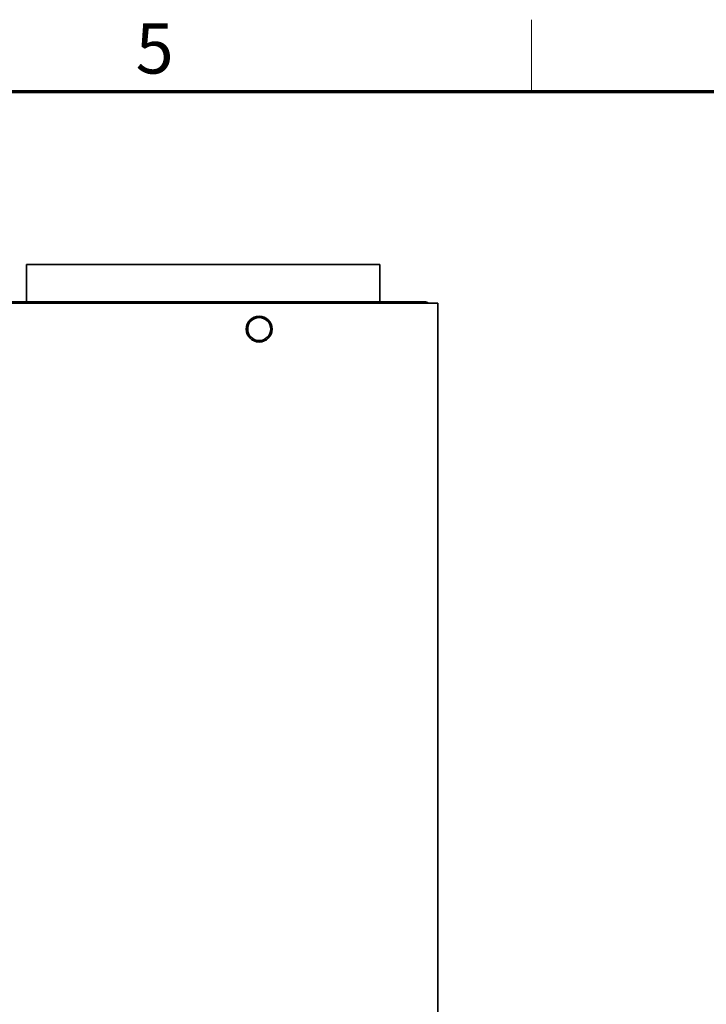
# Model space of a CAD drawing. Units: millimetres. Extents: x 100 to 2075, y 25 to 1460.
# Drawn here: x 1134 to 1373, y 1117 to 1460 of the extents above; entities that cross this region are included whole.
import ezdxf

# ---------------------------------------------------------------- set-up
doc = ezdxf.new("R2010")
doc.units = ezdxf.units.MM
doc.header["$LTSCALE"] = 5
for name, color, linetype, lineweight in [('実線(中線)', 5, 'Continuous', 35), ('実線(太線)', 98, 'Continuous', 70), ('実線(細線)', 16, 'Continuous', 18), ('寸法(細線)', 7, 'Continuous', 18)]:
    doc.layers.add(name, color=color, linetype=linetype, lineweight=lineweight)
doc.styles.add('図枠用', font='tahoma.ttf')

# ---------------------------------------------------------------- blocks, each defined once
blk = doc.blocks.new('図面枠 ゾーン図枠(A3)')
at = {"layer": '実線(太線)'}
blk.add_line((25, 287), (410, 287), dxfattribs=at)
at = {"layer": '実線(細線)'}
blk.add_line((262.5, 287), (262.5, 292), dxfattribs=at)
at = {"layer": '寸法(細線)', "insert": (236.25, 290), "char_height": 3.5, "attachment_point": 5, "style": '図枠用'}
blk.add_mtext('\\fTahoma|b0|i0;\\H3.5000;5', dxfattribs=at)

msp = doc.modelspace()

# ---------------------------------------------------------------- linework, layer by layer
at = {"layer": '実線(中線)'}
for p, q in [((1136.654, 1374.76), (1141.654, 1374.76)), ((1136.654, 1374.76), (1136.654, 1361.76)), ((1254.654, 1374.76), (1141.654, 1374.76)), ((1254.654, 1374.76), (1259.654, 1374.76)), ((1259.654, 1361.76), (1259.654, 1374.76)), ((861.904, 1361.26), (1277.404, 1361.26)), ((1275.154, 1361.76), (864.154, 1361.76)), ((1275.154, 1361.26), (1275.154, 1361.76)), ((1279.904, 1361.26), (1277.404, 1361.26)), ((1279.904, 1361.26), (1279.904, 892.76))]:
    msp.add_line(p, q, dxfattribs=at)
for radius in [4.5, 4]:
    msp.add_circle((1217.654, 1352.26), radius, dxfattribs=at)
msp.add_arc((1275.154, 1359.26), 2.5, 53.1301, 90, dxfattribs=at)

# ---------------------------------------------------------------- block references
at = {"xscale": 5, "yscale": 5, "zscale": 5}
msp.add_blockref('図面枠 ゾーン図枠(A3)', (0, 0), dxfattribs=at)

doc.saveas('drawing.dxf')
